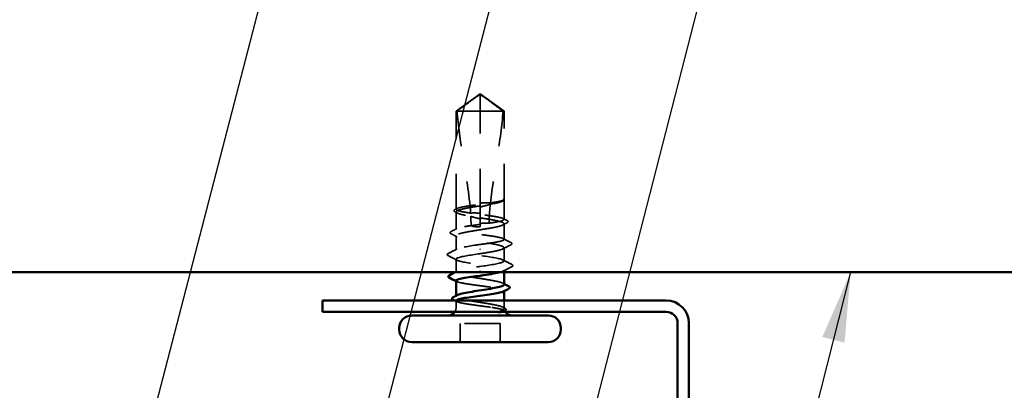
# Model space of a CAD drawing. Units: inches. Extents: x 0.6 to 33.4, y 0.6 to 21.4.
# Drawn here: x 7.7 to 10.5, y 8.2 to 9.2 of the extents above; entities that cross this region are included whole.
import ezdxf

# ---------------------------------------------------------------- set-up
doc = ezdxf.new("R2010")
doc.units = ezdxf.units.IN
doc.header["$LTSCALE"] = 2
doc.header["$MEASUREMENT"] = 0
doc.linetypes.add('DASHED', pattern=[0.2067, 0.1654, -0.0413])
for name, color, linetype, lineweight in [('Hidden (ANSI)', 7, 'DASHED', 35), ('Symbol (ANSI)', 7, 'Continuous', 25), ('Visible (ANSI)', 7, 'Continuous', 50)]:
    doc.layers.add(name, color=color, linetype=linetype, lineweight=lineweight)
doc.styles.add('Note Text (ANSI)', font='tahoma.ttf')
doc.dimstyles.new('Default (ANSI)$7', dxfattribs={"dimscale": 2, "dimtxt": 0.12, "dimasz": 0.098425, "dimexe": 0.125, "dimexo": 0.0625, "dimgap": 0.031496, "dimtad": 0, "dimtih": 1, "dimtoh": 1, "dimrnd": 1e-08, "dimzin": 4, "dimdsep": 46, "dimtxsty": 'Note Text (ANSI)', "dimcen": 0.09, "dimdle": 0.393701, "dimclrd": 256, "dimclre": 256, "dimclrt": 256, "dimadec": 0, "dimazin": 1, "dimtfac": 1, "dimtofl": 0, "dimtmove": 0, "dimatfit": 3, "dimfxl": 1, "dimtolj": 1, "dimtzin": 4, "dimlwd": -1, "dimlwe": -1, "dimarcsym": 0})

msp = doc.modelspace()

# ---------------------------------------------------------------- linework, layer by layer
at = {"layer": 'Hidden (ANSI)', "ltscale": 0.079335}
for q in [(8.97008, 8.97804), (9.10508, 8.97804)]:
    msp.add_line((9.03758, 9.02704), q, dxfattribs=at)
at = {"layer": 'Hidden (ANSI)', "ltscale": 0.073451}
msp.add_line((9.03758, 8.97804), (9.03758, 9.02341), dxfattribs=at)
at = {"layer": 'Hidden (ANSI)', "ltscale": 0.100876}
msp.add_line((9.03758, 8.97804), (8.97008, 8.97804), dxfattribs=at)
at = {"layer": 'Hidden (ANSI)', "ltscale": 0.263675}
msp.add_line((8.97008, 8.70106), (8.97008, 8.97804), dxfattribs=at)
at = {"layer": 'Hidden (ANSI)', "ltscale": 0.250203}
msp.add_line((9.03758, 8.71521), (9.03758, 8.97804), dxfattribs=at)
at = {"layer": 'Hidden (ANSI)', "ltscale": 0.082915}
msp.add_line((9.10246, 8.97804), (9.03758, 8.97804), dxfattribs=at)
at = {"layer": 'Hidden (ANSI)', "ltscale": 0.017861}
msp.add_line((9.10508, 8.97804), (9.10246, 8.97804), dxfattribs=at)
at = {"layer": 'Hidden (ANSI)', "ltscale": 0.236747}
msp.add_line((9.10508, 8.72934), (9.10508, 8.97804), dxfattribs=at)
at = {"layer": 'Hidden (ANSI)', "ltscale": 0.004044}
msp.add_line((9.03758, 8.71521), (9.03758, 8.71086), dxfattribs=at)
at = {"layer": 'Hidden (ANSI)', "ltscale": 0.049651}
msp.add_line((9.03758, 8.65862), (9.03758, 8.71086), dxfattribs=at)
at = {"layer": 'Hidden (ANSI)', "ltscale": 0.000328841}
msp.add_line((9.10225, 8.72459), (9.10185, 8.72438), dxfattribs=at)
at = {"layer": 'Hidden (ANSI)', "ltscale": 0.052246}
msp.add_line((9.10508, 8.67277), (9.10508, 8.72774), dxfattribs=at)
at = {"layer": 'Hidden (ANSI)', "ltscale": 0.047073}
msp.add_line((8.97008, 8.64448), (8.97008, 8.69401), dxfattribs=at)
at = {"layer": 'Hidden (ANSI)', "ltscale": 0.001411}
msp.add_line((9.03758, 8.65862), (9.03758, 8.65704), dxfattribs=at)
at = {"layer": 'Hidden (ANSI)', "ltscale": 0.00738}
msp.add_line((9.03758, 8.65204), (9.03758, 8.65704), dxfattribs=at)
at = {"layer": 'Hidden (ANSI)', "ltscale": 0.041918}
msp.add_line((9.10508, 8.61618), (9.10508, 8.6603), dxfattribs=at)
at = {"layer": 'Hidden (ANSI)', "ltscale": 0.038051}
msp.add_line((8.97008, 8.58654), (8.97008, 8.6266), dxfattribs=at)
at = {"layer": 'Hidden (ANSI)', "ltscale": 0.002016}
for p, q in [((9.03758, 8.58993), (9.03758, 8.58814)), ((9.03758, 8.52614), (9.03758, 8.52793))]:
    msp.add_line(p, q, dxfattribs=at)
at = {"layer": 'Hidden (ANSI)', "ltscale": 0.035473}
for p, q in [((9.10508, 8.55554), (9.10508, 8.59289)), ((8.97008, 8.52318), (8.97008, 8.56054))]:
    msp.add_line(p, q, dxfattribs=at)
at = {"layer": 'Hidden (ANSI)', "ltscale": 0.005138}
msp.add_line((9.10508, 8.52404), (9.10508, 8.52954), dxfattribs=at)
at = {"layer": 'Hidden (ANSI)', "ltscale": 0.001023}
msp.add_line((9.10508, 8.47042), (9.10508, 8.4716), dxfattribs=at)
at = {"layer": 'Hidden (ANSI)', "ltscale": 0.001477}
msp.add_line((8.97008, 8.45577), (8.97008, 8.45743), dxfattribs=at)
at = {"layer": 'Hidden (ANSI)', "ltscale": 0.017772}
msp.add_line((8.97008, 8.42454), (8.97008, 8.4433), dxfattribs=at)
at = {"layer": 'Hidden (ANSI)', "ltscale": 0.018471}
msp.add_line((9.10508, 8.42454), (9.10508, 8.44404), dxfattribs=at)
at = {"layer": 'Hidden (ANSI)', "ltscale": 0.049422}
for p, q in [((8.98108, 8.32704), (8.98108, 8.37904)), ((9.09408, 8.32704), (9.09408, 8.37904))]:
    msp.add_line(p, q, dxfattribs=at)
at = {"layer": 'Hidden (ANSI)', "ltscale": 0.107515}
msp.add_line((9.09408, 8.37904), (8.98108, 8.37904), dxfattribs=at)
at = {"layer": 'Hidden (ANSI)', "ltscale": 0.012522}
msp.add_arc((8.94758, 8.42454), 0.0225, 326.25101, 0, dxfattribs=at)
at = {"layer": 'Hidden (ANSI)', "ltscale": 0.002329}
msp.add_arc((9.12758, 8.42454), 0.0225, 180, 186.49432, dxfattribs=at)
at = {"layer": 'Hidden (ANSI)', "ltscale": 0.004049}
msp.add_arc((9.12758, 8.42454), 0.0225, 202.65591, 213.74899, dxfattribs=at)
at = {"layer": 'Hidden (ANSI)', "ltscale": 0.076677}
for points, knots in [([(8.9727, 8.97804), (8.98364, 8.98613), (8.99417, 8.99392), (9.01012, 9.00569), (9.0154, 9.00958), (9.02337, 9.01536), (9.02598, 9.01724), (9.02998, 9.01998), (9.03131, 9.02086), (9.03342, 9.02209), (9.03414, 9.02248), (9.0357, 9.02313), (9.03654, 9.02341), (9.03758, 9.02341)], [1.77134916, 1.77134916, 1.77134916, 1.77134916, 1.89351624, 1.89351624, 1.95663345, 1.95663345, 1.98819206, 1.98819206, 2.00397136, 2.00397136, 2.01186101, 2.01186101, 2.01975066, 2.01975066, 2.01975066, 2.01975066]), ([(9.10246, 8.97804), (9.09151, 8.98613), (9.08098, 8.99393), (9.06503, 9.00569), (9.05975, 9.00958), (9.05179, 9.01536), (9.04918, 9.01725), (9.04517, 9.01998), (9.04385, 9.02086), (9.04173, 9.02209), (9.04102, 9.02248), (9.03945, 9.02313), (9.03861, 9.02341), (9.03758, 9.02341)], [1.77119474, 1.77119474, 1.77119474, 1.77119474, 1.89337081, 1.89337081, 1.95648317, 1.95648317, 1.98803935, 1.98803935, 2.00381744, 2.00381744, 2.01170649, 2.01170649, 2.01959554, 2.01959554, 2.01959554, 2.01959554])]:
    msp.add_open_spline(points, degree=3, knots=knots, dxfattribs=at)
at = {"layer": 'Hidden (ANSI)', "ltscale": 0.279938}
msp.add_open_spline([(8.9727, 8.97804), (8.97598, 8.93699), (8.98203, 8.8941), (8.9973, 8.79701), (9.00755, 8.74272), (9.01096, 8.69057)], degree=3, knots=[3.50164596, 3.50164596, 3.50164596, 3.50164596, 3.81337749, 3.81337749, 4.20286983, 4.20286983, 4.20286983, 4.20286983], dxfattribs=at)
at = {"layer": 'Hidden (ANSI)', "ltscale": 0.252506}
msp.add_open_spline([(9.10246, 8.97804), (9.09918, 8.93699), (9.09313, 8.8941), (9.0794, 8.80682), (9.07143, 8.76245), (9.06673, 8.71923)], degree=3, knots=[3.50164596, 3.50164596, 3.50164596, 3.50164596, 3.81337749, 3.81337749, 4.13199612, 4.13199612, 4.13199612, 4.13199612], dxfattribs=at)
at = {"layer": 'Hidden (ANSI)', "ltscale": 0.178551}
msp.add_open_spline([(9.03758, 8.71086), (9.03545, 8.71053), (9.03331, 8.71019), (9.02232, 8.70843), (9.01372, 8.70703), (8.998, 8.7042), (8.99105, 8.7028), (8.97976, 8.69997), (8.97553, 8.69857), (8.97038, 8.69574), (8.96952, 8.69434), (8.97132, 8.69151), (8.97397, 8.69011), (8.98243, 8.68728), (8.98817, 8.68588), (9.00007, 8.68344), (9.00559, 8.68243), (9.01148, 8.68142)], degree=3, knots=[0.25819344, 0.25819344, 0.25819344, 0.25819344, 0.27469436, 0.27469436, 0.34336795, 0.34336795, 0.41204154, 0.41204154, 0.48071513, 0.48071513, 0.54938872, 0.54938872, 0.61806231, 0.61806231, 0.6867359, 0.6867359, 0.73620652, 0.73620652, 0.73620652, 0.73620652], dxfattribs=at)
at = {"layer": 'Hidden (ANSI)', "ltscale": 0.177354}
msp.add_open_spline([(9.01096, 8.69057), (9.00299, 8.69173), (8.99575, 8.69287), (8.98339, 8.69521), (8.97845, 8.69639), (8.97174, 8.69875), (8.97004, 8.69992), (8.97012, 8.70229), (8.97191, 8.70346), (8.97878, 8.70583), (8.98379, 8.707), (8.99639, 8.70937), (9.00386, 8.71054), (9.02017, 8.71289), (9.02883, 8.71404), (9.03758, 8.71521)], degree=3, knots=[1.70575632, 1.70575632, 1.70575632, 1.70575632, 1.77247395, 1.77247395, 1.84064602, 1.84064602, 1.90881809, 1.90881809, 1.97699017, 1.97699017, 2.04516224, 2.04516224, 2.11333432, 2.11333432, 2.18056466, 2.18056466, 2.18056466, 2.18056466], dxfattribs=at)
at = {"layer": 'Hidden (ANSI)', "ltscale": 0.027742}
msp.add_open_spline([(9.03758, 8.71847), (9.03809, 8.71855), (9.0386, 8.71862), (9.04024, 8.71885), (9.04136, 8.71899), (9.04606, 8.7195), (9.04961, 8.71973), (9.05774, 8.71986), (9.06223, 8.71966), (9.06673, 8.71923)], degree=3, knots=[0.000086857, 0.000086857, 0.000086857, 0.000086857, 0.004019349, 0.004019349, 0.012688032, 0.012688032, 0.04001055, 0.04001055, 0.074636114, 0.074636114, 0.074636114, 0.074636114], dxfattribs=at)
at = {"layer": 'Hidden (ANSI)', "ltscale": 0.028298}
msp.add_open_spline([(9.06634, 8.71559), (9.05882, 8.71297), (9.05099, 8.7106), (9.04191, 8.70866), (9.04066, 8.70841), (9.03905, 8.70811), (9.03869, 8.70805), (9.03808, 8.70794), (9.03783, 8.7079), (9.03758, 8.70785)], degree=3, knots=[0.010643986, 0.010643986, 0.010643986, 0.010643986, 0.070713541, 0.070713541, 0.080268615, 0.080268615, 0.08298437, 0.08298437, 0.084901861, 0.084901861, 0.084901861, 0.084901861], dxfattribs=at)
at = {"layer": 'Hidden (ANSI)', "ltscale": 0.050957}
msp.add_open_spline([(9.06634, 8.71559), (9.06446, 8.69753), (9.06328, 8.67967), (9.0631, 8.66212)], degree=3, dxfattribs=at)
at = {"layer": 'Hidden (ANSI)', "ltscale": 0.067737}
msp.add_open_spline([(9.10481, 8.72677), (9.10403, 8.72535), (9.1015, 8.72395), (9.09323, 8.72112), (9.08758, 8.71972), (9.07634, 8.7174), (9.0715, 8.71649), (9.06634, 8.71559)], degree=3, knots=[0, 0, 0, 0, 0.06867359, 0.06867359, 0.13734718, 0.13734718, 0.18152645, 0.18152645, 0.18152645, 0.18152645], dxfattribs=at)
at = {"layer": 'Hidden (ANSI)', "ltscale": 0.067077}
msp.add_open_spline([(9.06673, 8.71923), (9.07373, 8.72027), (9.08011, 8.7213), (9.09106, 8.72338), (9.09554, 8.72441), (9.1021, 8.72649), (9.10413, 8.72752), (9.10481, 8.72856)], degree=3, knots=[2.25802762, 2.25802762, 2.25802762, 2.25802762, 2.31785054, 2.31785054, 2.37777553, 2.37777553, 2.43770052, 2.43770052, 2.43770052, 2.43770052], dxfattribs=at)
at = {"layer": 'Hidden (ANSI)', "ltscale": 0.026667}
msp.add_open_spline([(9.10476, 8.73013), (9.10533, 8.72945), (9.10563, 8.72856), (9.1053, 8.72714), (9.10497, 8.72663), (9.10396, 8.7256), (9.1032, 8.72509), (9.10225, 8.72459)], degree=3, knots=[0, 0, 0, 0, 0.027591688, 0.027591688, 0.046674591, 0.046674591, 0.071304777, 0.071304777, 0.071304777, 0.071304777], dxfattribs=at)
at = {"layer": 'Hidden (ANSI)', "ltscale": 0.041548}
msp.add_open_spline([(9.10481, 8.72856), (9.10543, 8.72949), (9.10485, 8.73014), (9.10412, 8.73068), (9.10383, 8.73081), (9.10357, 8.73089), (9.10345, 8.73092), (9.10334, 8.7309), (9.10332, 8.73089), (9.10329, 8.73087), (9.10329, 8.73086), (9.10328, 8.73084), (9.10328, 8.73084), (9.10328, 8.73083), (9.10328, 8.73083), (9.10328, 8.73082), (9.10328, 8.73082), (9.10328, 8.73081), (9.10328, 8.73081), (9.10328, 8.7308), (9.10328, 8.73079), (9.10329, 8.73078), (9.10329, 8.73076), (9.10331, 8.73072), (9.10333, 8.73068), (9.10344, 8.7305), (9.10363, 8.73029), (9.10448, 8.72936), (9.10559, 8.72816), (9.10481, 8.72677)], degree=3, knots=[0, 0, 0, 0, 0.05324478, 0.05324478, 0.08254833, 0.08254833, 0.0885075, 0.0885075, 0.09033429, 0.09033429, 0.09100628, 0.09100628, 0.09122351, 0.09122351, 0.09136119, 0.09136119, 0.09148192, 0.09148192, 0.09162609, 0.09162609, 0.09187773, 0.09187773, 0.09248821, 0.09248821, 0.09463816, 0.09463816, 0.10624, 0.10624, 0.14040995, 0.14040995, 0.14040995, 0.14040995], dxfattribs=at)
at = {"layer": 'Hidden (ANSI)', "ltscale": 0.037699}
for points in [[(8.96727, 8.69381), (8.96605, 8.69444), (8.96515, 8.69508), (8.96409, 8.69675), (8.9641, 8.69788), (8.96518, 8.69956), (8.96611, 8.70022), (8.96738, 8.70086)], [(9.10788, 8.42227), (9.10911, 8.42164), (9.11001, 8.421), (9.11107, 8.41932), (9.11106, 8.41819), (9.10998, 8.41651), (9.10905, 8.41586), (9.10778, 8.41521)]]:
    msp.add_open_spline(points, degree=3, knots=[0, 0, 0, 0, 0.03368973, 0.03368973, 0.06638175, 0.06638175, 0.10065268, 0.10065268, 0.10065268, 0.10065268], dxfattribs=at)
at = {"layer": 'Hidden (ANSI)', "ltscale": 0.006376}
for points in [[(8.97331, 8.69068), (8.9713, 8.69172), (8.96929, 8.69277), (8.96727, 8.69381)], [(9.10185, 8.4254), (9.10386, 8.42435), (9.10587, 8.42331), (9.10788, 8.42227)]]:
    msp.add_open_spline(points, degree=3, dxfattribs=at)
at = {"layer": 'Hidden (ANSI)', "ltscale": 0.005277}
msp.add_open_spline([(8.96738, 8.70086), (8.96905, 8.70172), (8.97073, 8.70258), (8.9724, 8.70343)], degree=3, dxfattribs=at)
at = {"layer": 'Hidden (ANSI)', "ltscale": 0.025319}
msp.add_open_spline([(9.03758, 8.68961), (9.03692, 8.68971), (9.03626, 8.6898), (9.03418, 8.69007), (9.03277, 8.69023), (9.02814, 8.69068), (9.02493, 8.69085), (9.01809, 8.69095), (9.01452, 8.69083), (9.01096, 8.69057)], degree=3, knots=[0.000086797, 0.000086797, 0.000086797, 0.000086797, 0.005173115, 0.005173115, 0.016027251, 0.016027251, 0.040627788, 0.040627788, 0.068135853, 0.068135853, 0.068135853, 0.068135853], dxfattribs=at)
at = {"layer": 'Hidden (ANSI)', "ltscale": 0.178496}
msp.add_open_spline([(9.0631, 8.66212), (9.06326, 8.66214), (9.06343, 8.66216), (9.07177, 8.66337), (9.0792, 8.66454), (9.0917, 8.66691), (9.09666, 8.66808), (9.10339, 8.67045), (9.10511, 8.67162), (9.10505, 8.67398), (9.10327, 8.67516), (9.09642, 8.67752), (9.09142, 8.67869), (9.07883, 8.68106), (9.07137, 8.68223), (9.05504, 8.68459), (9.04635, 8.68575), (9.03758, 8.68692)], degree=3, knots=[1.1575669, 1.1575669, 1.1575669, 1.1575669, 1.15892527, 1.15892527, 1.22709735, 1.22709735, 1.29526942, 1.29526942, 1.3634415, 1.3634415, 1.43161357, 1.43161357, 1.49978565, 1.49978565, 1.56795772, 1.56795772, 1.63542352, 1.63542352, 1.63542352, 1.63542352], dxfattribs=at)
at = {"layer": 'Hidden (ANSI)', "ltscale": 0.613365}
msp.add_open_spline([(9.03758, 8.67716), (9.04, 8.67677), (9.04242, 8.67639), (9.05368, 8.67459), (9.06226, 8.67319), (9.07786, 8.67036), (9.08474, 8.66896), (9.09586, 8.66613), (9.09998, 8.66472), (9.10491, 8.6619), (9.10565, 8.66049), (9.10362, 8.65766), (9.10087, 8.65626), (9.09221, 8.65343), (9.08638, 8.65203), (9.0724, 8.6492), (9.06439, 8.6478), (9.04725, 8.64497), (9.03829, 8.64357), (9.02062, 8.64074), (9.01208, 8.63934), (8.99659, 8.63651), (8.98979, 8.63511), (8.97885, 8.63228), (8.97483, 8.63088), (8.97012, 8.62805), (8.96949, 8.62665), (8.97175, 8.62382), (8.97461, 8.62242), (8.98348, 8.61959), (8.98939, 8.61819), (9.00351, 8.61536), (9.01157, 8.61396), (9.02877, 8.61113), (9.03774, 8.60973), (9.05538, 8.6069), (9.06388, 8.6055), (9.07926, 8.60267), (9.08599, 8.60127), (9.09674, 8.59844), (9.10066, 8.59704), (9.10514, 8.59421), (9.10566, 8.5928), (9.10318, 8.58998), (9.1002, 8.58857), (9.09114, 8.58574), (9.08514, 8.58434), (9.07221, 8.58178), (9.06576, 8.58063), (9.05201, 8.57833), (9.04482, 8.57719), (9.03758, 8.57604)], degree=3, knots=[0.8053407, 0.8053407, 0.8053407, 0.8053407, 0.8240831, 0.8240831, 0.8927567, 0.8927567, 0.9614303, 0.9614303, 1.0301039, 1.0301039, 1.0987774, 1.0987774, 1.167451, 1.167451, 1.2361246, 1.2361246, 1.3047982, 1.3047982, 1.3734718, 1.3734718, 1.4421454, 1.4421454, 1.510819, 1.510819, 1.5794926, 1.5794926, 1.6481662, 1.6481662, 1.7168398, 1.7168398, 1.7855133, 1.7855133, 1.8541869, 1.8541869, 1.9228605, 1.9228605, 1.9915341, 1.9915341, 2.0602077, 2.0602077, 2.1288813, 2.1288813, 2.1975549, 2.1975549, 2.2662285, 2.2662285, 2.3349021, 2.3349021, 2.3907736, 2.3907736, 2.4466451, 2.4466451, 2.4466451, 2.4466451], dxfattribs=at)
at = {"layer": 'Hidden (ANSI)', "ltscale": 0.407385}
msp.add_open_spline([(9.03758, 8.60204), (9.04645, 8.60322), (9.05523, 8.60439), (9.07161, 8.60676), (9.07905, 8.60793), (9.09159, 8.6103), (9.09656, 8.61147), (9.10334, 8.61384), (9.10508, 8.61501), (9.10507, 8.61737), (9.10332, 8.61855), (9.09652, 8.62091), (9.09154, 8.62208), (9.07898, 8.62445), (9.07153, 8.62562), (9.05514, 8.62799), (9.04635, 8.62916), (9.02862, 8.63153), (9.01984, 8.6327), (9.00346, 8.63506), (8.99603, 8.63624), (8.98351, 8.6386), (8.97855, 8.63977), (8.97179, 8.64214), (8.97006, 8.64331), (8.9701, 8.64568), (8.97186, 8.64685), (8.97868, 8.64922), (8.98368, 8.65039), (8.99625, 8.65276), (9.0037, 8.65393), (9.02005, 8.65629), (9.02877, 8.65745), (9.03758, 8.65862)], degree=3, knots=[0, 0, 0, 0, 0.0681721, 0.0681721, 0.1363441, 0.1363441, 0.2045162, 0.2045162, 0.2726883, 0.2726883, 0.3408604, 0.3408604, 0.4090324, 0.4090324, 0.4772045, 0.4772045, 0.5453766, 0.5453766, 0.6135487, 0.6135487, 0.6817207, 0.6817207, 0.7498928, 0.7498928, 0.8180649, 0.8180649, 0.886237, 0.886237, 0.954409, 0.954409, 1.0225811, 1.0225811, 1.0902824, 1.0902824, 1.0902824, 1.0902824], dxfattribs=at)
at = {"layer": 'Hidden (ANSI)', "ltscale": 0.025608}
msp.add_open_spline([(9.01148, 8.68142), (9.01823, 8.67915), (9.02459, 8.67733), (9.03231, 8.67562), (9.03385, 8.6753), (9.03613, 8.67487), (9.03685, 8.67474), (9.03758, 8.67462)], degree=3, knots=[0.043174456, 0.043174456, 0.043174456, 0.043174456, 0.103970357, 0.103970357, 0.119122684, 0.119122684, 0.126187124, 0.126187124, 0.126187124, 0.126187124], dxfattribs=at)
at = {"layer": 'Hidden (ANSI)', "ltscale": 0.023128}
msp.add_open_spline([(9.01148, 8.68142), (9.01188, 8.67323), (9.01208, 8.6651), (9.01208, 8.65704)], degree=3, dxfattribs=at)
at = {"layer": 'Hidden (ANSI)', "ltscale": 0.02649}
msp.add_open_spline([(9.01208, 8.65704), (9.01208, 8.65676), (9.01214, 8.6565), (9.01233, 8.65601), (9.01247, 8.65578), (9.01297, 8.65513), (9.01342, 8.65477), (9.01708, 8.65245), (9.02101, 8.65236), (9.02925, 8.65199), (9.03357, 8.65204), (9.03758, 8.65204)], degree=3, knots=[-0.069333988, -0.069333988, -0.069333988, -0.069333988, -0.067250493, -0.067250493, -0.065166998, -0.065166998, -0.061000009, -0.061000009, -0.030500005, -0.030500005, 0, 0, 0, 0], dxfattribs=at)
at = {"layer": 'Hidden (ANSI)', "ltscale": 0.024269}
msp.add_open_spline([(9.03758, 8.6611), (9.03843, 8.66123), (9.03929, 8.66134), (9.04205, 8.66168), (9.04396, 8.66188), (9.05072, 8.66239), (9.05553, 8.66247), (9.06129, 8.66222), (9.0622, 8.66217), (9.0631, 8.66212)], degree=3, knots=[0.000086763, 0.000086763, 0.000086763, 0.000086763, 0.006672635, 0.006672635, 0.02130746, 0.02130746, 0.058365183, 0.058365183, 0.065278469, 0.065278469, 0.065278469, 0.065278469], dxfattribs=at)
at = {"layer": 'Hidden (ANSI)', "ltscale": 0.012394}
msp.add_open_spline([(9.1135, 8.66299), (9.10961, 8.66099), (9.10573, 8.65899), (9.10185, 8.65697)], degree=3, dxfattribs=at)
at = {"layer": 'Hidden (ANSI)', "ltscale": 0.011303}
msp.add_open_spline([(9.10275, 8.67514), (9.1063, 8.67332), (9.10986, 8.67151), (9.11342, 8.6697)], degree=3, dxfattribs=at)
at = {"layer": 'Hidden (ANSI)', "ltscale": 0.037742}
msp.add_open_spline([(9.11342, 8.6697), (9.11466, 8.66907), (9.11557, 8.66843), (9.11701, 8.66597), (9.11571, 8.66413), (9.1135, 8.66299)], degree=3, knots=[0, 0, 0, 0, 0.03577386, 0.03577386, 0.10050378, 0.10050378, 0.10050378, 0.10050378], dxfattribs=at)
at = {"layer": 'Hidden (ANSI)', "ltscale": 0.037792}
msp.add_open_spline([(8.95605, 8.63216), (8.95479, 8.6328), (8.95388, 8.63345), (8.95278, 8.63599), (8.9541, 8.63753), (8.95612, 8.63855)], degree=3, knots=[0, 0, 0, 0, 0.03902852, 0.03902852, 0.10070919, 0.10070919, 0.10070919, 0.10070919], dxfattribs=at)
at = {"layer": 'Hidden (ANSI)', "ltscale": 0.01839}
msp.add_open_spline([(8.97331, 8.62326), (8.96757, 8.62625), (8.96181, 8.62921), (8.95605, 8.63216)], degree=3, dxfattribs=at)
at = {"layer": 'Hidden (ANSI)', "ltscale": 0.017301}
msp.add_open_spline([(8.95612, 8.63855), (8.96155, 8.64131), (8.96698, 8.64407), (8.9724, 8.64685)], degree=3, dxfattribs=at)
at = {"layer": 'Hidden (ANSI)', "ltscale": 0.406957}
msp.add_open_spline([(9.03758, 8.54004), (9.06511, 8.54406), (9.09169, 8.54809), (9.10105, 8.55211), (9.11042, 8.55614), (9.10192, 8.56016), (9.08076, 8.56419), (9.0596, 8.56821), (9.02725, 8.57224), (9.00349, 8.57626), (8.97972, 8.58029), (8.9662, 8.58431), (8.9712, 8.58834), (8.97619, 8.59236), (8.99934, 8.59639), (9.0265, 8.60041), (9.03016, 8.60095), (9.03387, 8.6015), (9.03758, 8.60204)], degree=3, knots=[0, 0, 0, 0, 1.2236768, 1.2236768, 1.2236768, 2.4473536, 2.4473536, 2.4473536, 3.6710304, 3.6710304, 3.6710304, 4.8947073, 4.8947073, 4.8947073, 6.1183841, 6.1183841, 6.1183841, 6.2831853, 6.2831853, 6.2831853, 6.2831853], dxfattribs=at)
at = {"layer": 'Hidden (ANSI)', "ltscale": 0.024365}
msp.add_open_spline([(9.12469, 8.6013), (9.11706, 8.59741), (9.10944, 8.59351), (9.10185, 8.58956)], degree=3, dxfattribs=at)
at = {"layer": 'Hidden (ANSI)', "ltscale": 0.023278}
msp.add_open_spline([(9.10275, 8.61855), (9.11003, 8.61482), (9.11733, 8.61112), (9.12463, 8.60743)], degree=3, dxfattribs=at)
at = {"layer": 'Hidden (ANSI)', "ltscale": 0.037826}
msp.add_open_spline([(9.12463, 8.60743), (9.12591, 8.60678), (9.12684, 8.60613), (9.12778, 8.60362), (9.12651, 8.60223), (9.12469, 8.6013)], degree=3, knots=[0, 0, 0, 0, 0.04123946, 0.04123946, 0.10085036, 0.10085036, 0.10085036, 0.10085036], dxfattribs=at)
at = {"layer": 'Hidden (ANSI)', "ltscale": 0.03786}
for points in [[(8.94772, 8.57054), (8.94643, 8.57119), (8.94549, 8.57185), (8.94473, 8.5744), (8.94598, 8.57566), (8.94772, 8.57654)], [(9.12743, 8.54554), (9.12872, 8.54489), (9.12966, 8.54422), (9.13043, 8.54168), (9.12918, 8.54042), (9.12743, 8.53954)]]:
    msp.add_open_spline(points, degree=3, knots=[0, 0, 0, 0, 0.04287871, 0.04287871, 0.10096303, 0.10096303, 0.10096303, 0.10096303], dxfattribs=at)
at = {"layer": 'Hidden (ANSI)', "ltscale": 0.026765}
for points in [[(8.94772, 8.57654), (8.95611, 8.58079), (8.96449, 8.58506), (8.97284, 8.58937)], [(8.97284, 8.5577), (8.96449, 8.56202), (8.95611, 8.56629), (8.94772, 8.57054)], [(9.10232, 8.55837), (9.11067, 8.55406), (9.11905, 8.54979), (9.12743, 8.54554)], [(9.12743, 8.53954), (9.11905, 8.53529), (9.11067, 8.53102), (9.10232, 8.5267)]]:
    msp.add_open_spline(points, degree=3, dxfattribs=at)
at = {"layer": 'Hidden (ANSI)', "ltscale": 0.34126}
msp.add_open_spline([(9.03758, 8.57604), (9.01004, 8.57201), (8.98347, 8.56799), (8.9741, 8.56396), (8.96474, 8.55994), (8.97323, 8.55591), (8.99439, 8.55189), (9.01555, 8.54786), (9.0479, 8.54384), (9.07167, 8.53981), (9.09543, 8.53579), (9.10895, 8.53176), (9.10396, 8.52774), (9.10243, 8.5265), (9.09919, 8.52527), (9.09466, 8.52404)], degree=3, knots=[-6.2831853, -6.2831853, -6.2831853, -6.2831853, -5.0595085, -5.0595085, -5.0595085, -3.8358317, -3.8358317, -3.8358317, -2.6121549, -2.6121549, -2.6121549, -1.388478, -1.388478, -1.388478, -1.013417, -1.013417, -1.013417, -1.013417], dxfattribs=at)
at = {"layer": 'Hidden (ANSI)', "ltscale": 0.00503}
msp.add_open_spline([(8.96853, 8.52404), (8.97012, 8.52486), (8.97171, 8.52569), (8.97331, 8.52652)], degree=3, dxfattribs=at)
at = {"layer": 'Hidden (ANSI)', "ltscale": 0.306632}
msp.add_open_spline([(9.10508, 8.48948), (9.10508, 8.49039), (9.10434, 8.49131), (9.10062, 8.49364), (9.09668, 8.49504), (9.0859, 8.49787), (9.07916, 8.49927), (9.06377, 8.5021), (9.05526, 8.5035), (9.03761, 8.50633), (9.02864, 8.50773), (9.01145, 8.51056), (9.0034, 8.51197), (8.9893, 8.51479), (8.9834, 8.5162), (8.97456, 8.51903), (8.97172, 8.52043), (8.96949, 8.52326), (8.97014, 8.52466), (8.97487, 8.52749), (8.97891, 8.52889), (8.98988, 8.53172), (8.99669, 8.53312), (9.00948, 8.53545), (9.01486, 8.53637), (9.02604, 8.5382), (9.0318, 8.53912), (9.03758, 8.54004)], degree=3, knots=[1.0541325, 1.0541325, 1.0541325, 1.0541325, 1.09877744, 1.09877744, 1.16745103, 1.16745103, 1.23612462, 1.23612462, 1.30479821, 1.30479821, 1.3734718, 1.3734718, 1.44214539, 1.44214539, 1.51081898, 1.51081898, 1.57949257, 1.57949257, 1.64816616, 1.64816616, 1.71683975, 1.71683975, 1.78551334, 1.78551334, 1.83010888, 1.83010888, 1.87470442, 1.87470442, 1.87470442, 1.87470442], dxfattribs=at)
at = {"layer": 'Hidden (ANSI)', "ltscale": 0.220712}
msp.add_open_spline([(8.97008, 8.49989), (8.97008, 8.49989), (8.97008, 8.49989), (8.97008, 8.4987), (8.97184, 8.49753), (8.97864, 8.49516), (8.98362, 8.49399), (8.99617, 8.49163), (9.00362, 8.49045), (9.02002, 8.48809), (9.0288, 8.48692), (9.04654, 8.48455), (9.05532, 8.48338), (9.07169, 8.48101), (9.07913, 8.47984), (9.09165, 8.47747), (9.09661, 8.4763), (9.10337, 8.47393), (9.1051, 8.47276), (9.10507, 8.47079), (9.10428, 8.47001), (9.10275, 8.46923)], degree=3, knots=[0.2725706, 0.2725706, 0.2725706, 0.2725706, 0.2726883, 0.2726883, 0.34086037, 0.34086037, 0.40903245, 0.40903245, 0.47720452, 0.47720452, 0.5453766, 0.5453766, 0.61354867, 0.61354867, 0.68172075, 0.68172075, 0.74989282, 0.74989282, 0.8180649, 0.8180649, 0.86339746, 0.86339746, 0.86339746, 0.86339746], dxfattribs=at)
at = {"layer": 'Hidden (ANSI)', "ltscale": 0.002388}
msp.add_open_spline([(8.9724, 8.49752), (8.97163, 8.49792), (8.97085, 8.49831), (8.97008, 8.49871)], degree=3, dxfattribs=at)
at = {"layer": 'Hidden (ANSI)', "ltscale": 0.003367}
msp.add_open_spline([(9.10185, 8.49281), (9.10292, 8.49225), (9.104, 8.49169), (9.10508, 8.49113)], degree=3, dxfattribs=at)
at = {"layer": 'Hidden (ANSI)', "ltscale": 0.006392}
msp.add_open_spline([(8.9724, 8.44093), (8.97038, 8.44197), (8.96836, 8.443), (8.96633, 8.44404)], degree=3, dxfattribs=at)
at = {"layer": 'Hidden (ANSI)', "ltscale": 0.209601}
msp.add_open_spline([(9.10329, 8.42454), (9.10126, 8.42595), (9.09753, 8.42735), (9.08712, 8.43018), (9.08053, 8.43158), (9.06537, 8.43441), (9.05695, 8.43581), (9.03936, 8.43864), (9.03038, 8.44005), (9.01308, 8.44287), (9.00493, 8.44428), (8.99056, 8.44711), (8.98448, 8.44851), (8.97525, 8.45134), (8.97218, 8.45274), (8.96951, 8.45557), (8.96992, 8.45697), (8.97243, 8.45862), (8.97285, 8.45886), (8.97331, 8.4591)], degree=3, knots=[0, 0, 0, 0, 0.06867359, 0.06867359, 0.13734718, 0.13734718, 0.20602077, 0.20602077, 0.27469436, 0.27469436, 0.34336795, 0.34336795, 0.41204154, 0.41204154, 0.48071513, 0.48071513, 0.54938872, 0.54938872, 0.56107545, 0.56107545, 0.56107545, 0.56107545], dxfattribs=at)
at = {"layer": 'Hidden (ANSI)', "ltscale": 0.140321}
msp.add_open_spline([(8.9703, 8.44404), (8.97015, 8.44378), (8.97007, 8.44353), (8.97011, 8.44209), (8.97189, 8.44092), (8.97873, 8.43855), (8.98373, 8.43738), (8.99632, 8.43501), (9.00378, 8.43384), (9.0202, 8.43148), (9.02899, 8.4303), (9.04359, 8.42836), (9.04929, 8.42759), (9.06038, 8.42606), (9.06571, 8.4253), (9.07071, 8.42454)], degree=3, knots=[1.3487429, 1.3487429, 1.3487429, 1.3487429, 1.3634415, 1.3634415, 1.43161357, 1.43161357, 1.49978565, 1.49978565, 1.56795772, 1.56795772, 1.6361298, 1.6361298, 1.68020188, 1.68020188, 1.72427397, 1.72427397, 1.72427397, 1.72427397], dxfattribs=at)
at = {"layer": 'Hidden (ANSI)', "ltscale": 0.105271}
msp.add_open_spline([(9.07071, 8.42454), (9.07903, 8.42326), (9.08632, 8.42205), (9.09722, 8.41986), (9.10109, 8.41888), (9.10616, 8.41696), (9.10724, 8.41603), (9.10644, 8.41444), (9.10522, 8.41377), (9.10196, 8.41276), (9.1005, 8.41239), (9.09878, 8.41204)], degree=3, knots=[0, 0, 0, 0, 0.07343798, 0.07343798, 0.13729124, 0.13729124, 0.20295255, 0.20295255, 0.25294519, 0.25294519, 0.28182013, 0.28182013, 0.28182013, 0.28182013], dxfattribs=at)
at = {"layer": 'Hidden (ANSI)', "ltscale": 0.065826}
msp.add_open_spline([(9.08928, 8.41204), (9.09379, 8.41378), (9.09941, 8.41596), (9.10443, 8.41953), (9.10531, 8.42073), (9.10517, 8.4228), (9.10452, 8.42368), (9.10329, 8.42454)], degree=3, knots=[0.00289024, 0.00289024, 0.00289024, 0.00289024, 0.0620118, 0.0620118, 0.09444296, 0.09444296, 0.11964894, 0.11964894, 0.11964894, 0.11964894], dxfattribs=at)
at = {"layer": 'Hidden (ANSI)', "ltscale": 0.0024}
msp.add_open_spline([(9.10778, 8.41521), (9.107, 8.41481), (9.10622, 8.41442), (9.10544, 8.41402)], degree=3, dxfattribs=at)
at = {"layer": 'Visible (ANSI)', "color": 96, "true_color": 0x008000}
for p, q in [((1.74316, 8.52404), (13.11608, 8.52404)), ((8.59408, 8.41204), (8.59408, 8.44404)), ((8.59408, 8.44404), (9.56208, 8.44404)), ((9.56208, 8.41204), (8.59408, 8.41204)), ((9.59408, 7.31904), (9.59408, 8.38004)), ((9.62608, 8.38004), (9.62608, 7.31904))]:
    msp.add_line(p, q, dxfattribs=at)
at = {"layer": 'Visible (ANSI)'}
for p, q in [((9.10508, 8.48948), (9.10508, 8.52404)), ((8.97008, 8.45743), (8.97008, 8.49989)), ((9.10508, 8.44404), (9.10508, 8.47042)), ((9.23008, 8.40204), (8.84508, 8.40204)), ((8.81008, 8.36204), (8.81008, 8.36704)), ((9.26508, 8.36204), (9.26508, 8.36704)), ((9.23008, 8.32704), (8.84508, 8.32704))]:
    msp.add_line(p, q, dxfattribs=at)
at = {"layer": 'Visible (ANSI)', "color": 96, "true_color": 0x008000}
for radius in [0.064, 0.032]:
    msp.add_arc((9.56208, 8.38004), radius, 0, 90, dxfattribs=at)
at = {"layer": 'Visible (ANSI)'}
for centre, radius, start, end in [((8.94758, 8.42454), 0.0225, 270, 326.25101), ((9.12758, 8.42454), 0.0225, 213.74899, 270), ((8.84508, 8.36704), 0.035, 90, 180), ((9.23008, 8.36704), 0.035, 0, 90), ((8.84508, 8.36204), 0.035, 180, 270), ((9.23008, 8.36204), 0.035, 270, 0)]:
    msp.add_arc(centre, radius, start, end, dxfattribs=at)
for points in [[(8.95046, 8.51477), (8.95649, 8.51785), (8.96252, 8.52093), (8.96853, 8.52404)], [(8.97008, 8.49871), (8.96357, 8.50204), (8.95705, 8.50535), (8.95052, 8.50865)], [(9.10508, 8.49113), (9.10975, 8.48872), (9.11442, 8.48631), (9.1191, 8.48392)], [(9.11903, 8.47752), (9.1136, 8.47477), (9.10817, 8.47201), (9.10275, 8.46923)], [(8.96165, 8.45308), (8.96554, 8.45508), (8.96943, 8.45709), (8.97331, 8.4591)], [(8.96633, 8.44404), (8.9648, 8.44482), (8.96327, 8.4456), (8.96174, 8.44638)], [(9.08862, 8.41178), (9.08884, 8.41187), (9.08905, 8.41195), (9.08928, 8.41204)], [(9.09878, 8.41204), (9.09778, 8.41183), (9.09669, 8.41163), (9.09553, 8.41142)]]:
    msp.add_open_spline(points, degree=3, dxfattribs=at)
for points, knots in [([(9.09466, 8.52404), (9.0844, 8.52125), (9.06749, 8.51845), (9.04865, 8.51566), (9.04499, 8.51512), (9.04129, 8.51458), (9.03758, 8.51404)], [-1.013417, -1.013417, -1.013417, -1.013417, -0.1648012, -0.1648012, -0.1648012, 0, 0, 0, 0]), ([(8.95052, 8.50865), (8.94925, 8.50929), (8.94832, 8.50995), (8.94738, 8.51245), (8.94864, 8.51385), (8.95046, 8.51477)], [0, 0, 0, 0, 0.04123946, 0.04123946, 0.10085036, 0.10085036, 0.10085036, 0.10085036]), ([(9.03758, 8.51404), (9.02871, 8.51285), (9.01993, 8.51168), (9.00354, 8.50932), (8.9961, 8.50814), (8.98356, 8.50578), (8.97859, 8.50461), (8.97182, 8.50224), (8.97008, 8.50107), (8.97008, 8.49989)], [0, 0, 0, 0, 0.06817207, 0.06817207, 0.13634415, 0.13634415, 0.20451622, 0.20451622, 0.2725706, 0.2725706, 0.2725706, 0.2725706]), ([(8.97331, 8.4591), (8.97556, 8.46027), (8.97895, 8.46144), (8.98864, 8.46403), (8.9953, 8.46543), (9.01058, 8.46826), (9.01905, 8.46966), (9.03667, 8.47249), (9.04564, 8.47389), (9.06289, 8.47672), (9.07099, 8.47812), (9.08523, 8.48095), (9.09122, 8.48235), (9.10025, 8.48518), (9.10321, 8.48658), (9.10486, 8.48849), (9.10508, 8.48898), (9.10508, 8.48948)], [0.56107545, 0.56107545, 0.56107545, 0.56107545, 0.61806231, 0.61806231, 0.6867359, 0.6867359, 0.75540949, 0.75540949, 0.82408308, 0.82408308, 0.89275667, 0.89275667, 0.96143026, 0.96143026, 1.03010385, 1.03010385, 1.0541325, 1.0541325, 1.0541325, 1.0541325]), ([(9.10275, 8.46923), (9.10198, 8.46883), (9.10103, 8.46844), (9.09647, 8.46686), (9.09148, 8.46569), (9.07891, 8.46332), (9.07145, 8.46215), (9.05505, 8.45978), (9.04626, 8.45861), (9.02853, 8.45624), (9.01975, 8.45507), (9.00338, 8.4527), (8.99595, 8.45153), (8.98345, 8.44917), (8.9785, 8.44799), (8.97249, 8.44588), (8.97087, 8.44496), (8.9703, 8.44404)], [0.86339746, 0.86339746, 0.86339746, 0.86339746, 0.88623697, 0.88623697, 0.95440905, 0.95440905, 1.02258112, 1.02258112, 1.0907532, 1.0907532, 1.15892527, 1.15892527, 1.22709735, 1.22709735, 1.29526942, 1.29526942, 1.3487429, 1.3487429, 1.3487429, 1.3487429]), ([(9.1191, 8.48392), (9.12036, 8.48328), (9.12128, 8.48262), (9.12238, 8.48009), (9.12105, 8.47855), (9.11903, 8.47752)], [0, 0, 0, 0, 0.03902852, 0.03902852, 0.10070919, 0.10070919, 0.10070919, 0.10070919]), ([(8.96174, 8.44638), (8.9605, 8.44701), (8.95959, 8.44765), (8.95814, 8.45011), (8.95944, 8.45195), (8.96165, 8.45308)], [0, 0, 0, 0, 0.03577386, 0.03577386, 0.10050378, 0.10050378, 0.10050378, 0.10050378]), ([(9.09553, 8.41142), (9.09457, 8.41126), (9.09351, 8.41113), (9.0913, 8.41097), (9.09031, 8.41095), (9.08916, 8.411), (9.08883, 8.41104), (9.08843, 8.41111), (9.08826, 8.41114), (9.08811, 8.41121), (9.08809, 8.41123), (9.08805, 8.41126), (9.08804, 8.41127), (9.08802, 8.41129), (9.08801, 8.4113), (9.088, 8.41132), (9.088, 8.41133), (9.08799, 8.41136), (9.08799, 8.41137), (9.088, 8.41141), (9.08802, 8.41143), (9.08808, 8.41151), (9.08816, 8.41156), (9.08835, 8.41167), (9.08849, 8.41173), (9.08862, 8.41178)], [0, 0, 0, 0, 0.013743764, 0.013743764, 0.027191762, 0.027191762, 0.033937715, 0.033937715, 0.037573593, 0.037573593, 0.038301792, 0.038301792, 0.03872796, 0.03872796, 0.039051446, 0.039051446, 0.039381816, 0.039381816, 0.039869374, 0.039869374, 0.040905478, 0.040905478, 0.044056042, 0.044056042, 0.048830608, 0.048830608, 0.048830608, 0.048830608])]:
    msp.add_open_spline(points, degree=3, knots=knots, dxfattribs=at)

# ---------------------------------------------------------------- leaders
at = {"layer": 'Symbol (ANSI)', "annotation_type": 0, "has_hookline": 1, "hookline_direction": 1}
for points, text_width in [([(7.98382, 18.76744), (4.80209, 6.65797), (4.60524, 6.65797)], 1.98995), ([(12.49485, 12.75744), (9.9834, 3.14948), (9.78655, 3.14948)], 2.22995), ([(9.15268, 12.12244), (7.3547, 5.17723), (7.15785, 5.17723)], 3.30971), ([(9.79171, 12.07244), (7.92545, 4.87235), (7.7286, 4.87235)], 4.45958), ([(9.85309, 10.06244), (8.44453, 4.57052), (8.24768, 4.57052)], 3.81889), ([(10.98219, 9.5931), (9.39952, 3.45141), (9.20267, 3.45141)], 2.2169), ([(10.08156, 8.52404), (8.87943, 3.80254), (8.68258, 3.80254)], 2.58165), ([(11.90058, 8.35504), (10.47569, 2.80221), (10.27884, 2.80221)], 4.74923)]:
    msp.add_leader(points, dimstyle='Default (ANSI)$7', override={"dimtad": 0}, dxfattribs=dict(at, text_width=text_width))

doc.saveas('drawing.dxf')
